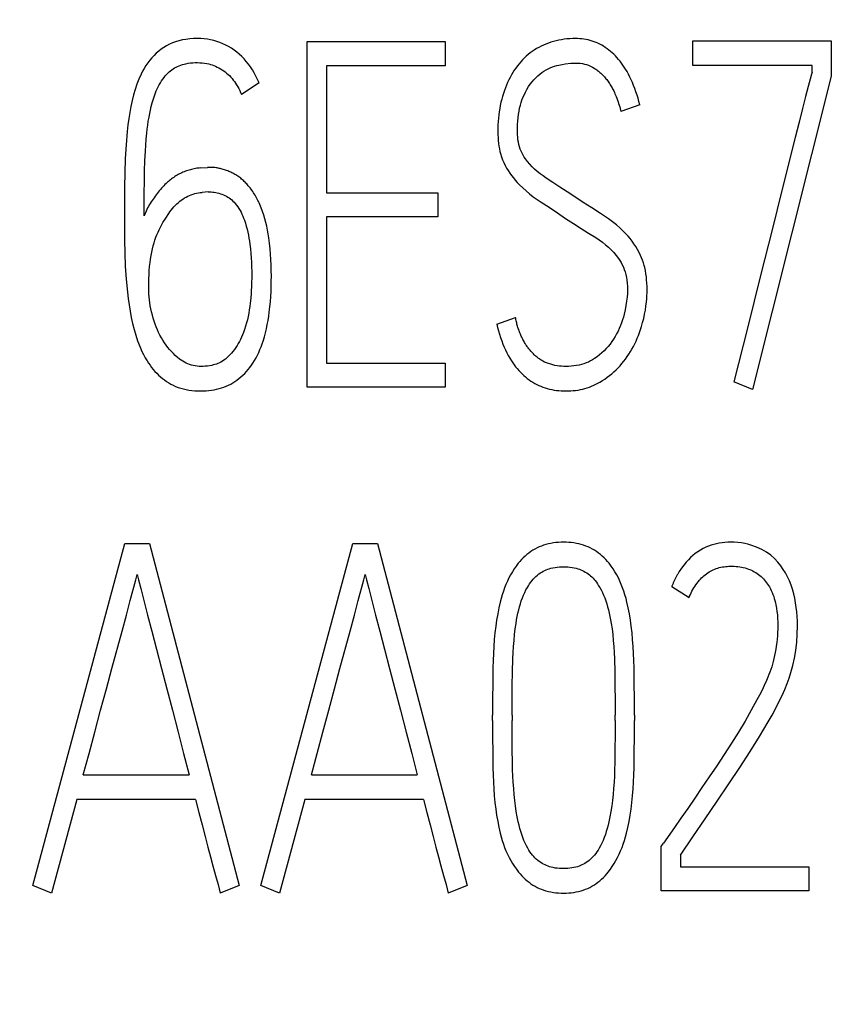
# Model space of a CAD drawing. Extents: x 0 to 594, y 0 to 420.
# Drawn here: x 242 to 247, y 227 to 232 of the extents above; entities that cross this region are included whole.
import ezdxf
from ezdxf.enums import TextEntityAlignment as Align

# ---------------------------------------------------------------- set-up
doc = ezdxf.new("R2010")
doc.units = 0
doc.header["$LTSCALE"] = 32.67
doc.header["$MEASUREMENT"] = 0
doc.layers.add('10000_FRONT', color=7, linetype='CONTINUOUS')
doc.layers.add('10100_DIM_FRONT', color=7, linetype='CONTINUOUS')
doc.dimstyles.get("Standard").update_dxf_attribs({"dimtxt": 0.18, "dimasz": 0.18, "dimexe": 0.18, "dimexo": 0.0625, "dimgap": 0.09, "dimtad": 0, "dimtih": 1, "dimtoh": 1, "dimdec": 4, "dimzin": 0, "dimdsep": 46, "dimtxsty": 'Standard', "dimcen": 0.09, "dimadec": 0, "dimazin": 0, "dimtfac": 1, "dimtdec": 4, "dimtofl": 0, "dimtmove": 0, "dimatfit": 3, "dimfxl": 1, "dimtolj": 1, "dimtzin": 0, "dimarcsym": 0})

# ---------------------------------------------------------------- blocks, each defined once
blk = doc.blocks.new('*D3')
at = {"layer": '10100_DIM_FRONT', "color": 7, "linetype": 'Continuous'}
for p, q in [((252.5659, 321.5889), (274.9781, 321.5889)), ((272.9781, 321.5889), (272.9781, 257.7889)), ((272.9781, 193.9889), (272.9781, 257.7889)), ((237.0659, 193.9889), (274.9781, 193.9889))]:
    blk.add_line(p, q, dxfattribs=at)
for points in [[(273.4781, 318.0889), (272.9781, 321.5889), (272.4781, 318.0889)], [(272.4781, 197.4889), (272.9781, 193.9889), (273.4781, 197.4889)]]:
    blk.add_solid(points, dxfattribs=at)
at = {"layer": '10100_DIM_FRONT', "color": 7, "linetype": 'Continuous', "width": 0.954545}
blk.add_text('127.6', height=3.5, rotation=90, dxfattribs=at).set_placement((272.1031, 252.2046), (272.1031, 264.4546), align=Align.FIT)

msp = doc.modelspace()

# ---------------------------------------------------------------- linework, layer by layer
at = {"layer": '10000_FRONT', "color": 7, "linetype": 'Continuous'}
for p, q in [((244.11995, 230.29449), (244.11995, 232.28895)), ((244.11995, 232.28895), (244.91662, 232.28895)), ((244.91662, 232.28895), (244.91662, 232.14748)), ((246.34574, 232.15025), (246.34574, 232.29172)), ((246.34574, 232.29172), (247.14464, 232.29172)), ((247.14464, 232.29172), (247.14464, 232.08922)), ((244.2309, 232.14748), (244.2309, 231.41516)), ((244.91662, 232.14748), (244.2309, 232.14748)), ((247.03368, 232.15025), (246.34574, 232.15025)), ((247.03368, 232.11141), (247.03368, 232.15025)), ((247.14464, 232.08922), (246.68971, 230.28062)), ((243.84255, 232.05039), (243.74047, 231.98381)), ((246.0395, 231.92279), (245.93077, 231.88395)), ((243.50525, 231.5594), (243.54519, 231.56218)), ((243.54963, 231.42071), (243.51412, 231.41793)), ((244.2309, 231.41516), (244.87445, 231.41516)), ((244.87445, 231.41516), (244.87445, 231.27646)), ((244.2309, 231.27646), (244.2309, 230.43319)), ((244.87445, 231.27646), (244.2309, 231.27646)), ((245.21398, 230.65788), (245.32272, 230.69671)), ((244.2309, 230.43319), (244.91662, 230.43319)), ((244.91662, 230.43319), (244.91662, 230.29449)), ((246.68971, 230.28062), (246.58319, 230.32501)), ((244.91662, 230.29449), (244.11995, 230.29449)), ((242.53784, 227.41946), (243.06821, 229.39172)), ((243.06821, 229.39172), (243.21024, 229.39172)), ((243.21024, 229.39172), (243.7273, 227.41946)), ((243.85379, 227.41946), (244.38416, 229.39172)), ((244.38416, 229.39172), (244.52619, 229.39172)), ((244.52619, 229.39172), (245.04325, 227.41946)), ((246.32369, 229.07827), (246.22383, 229.14207)), ((245.18971, 228.37091), (245.18971, 228.40143)), ((245.30289, 228.40143), (245.30289, 228.37091)), ((245.89762, 228.37091), (245.89762, 228.40143)), ((246.00857, 228.40143), (246.00857, 228.37091)), ((242.82855, 228.05746), (243.43881, 228.05746)), ((244.1445, 228.05746), (244.75476, 228.05746)), ((242.79082, 227.91599), (242.64436, 227.37508)), ((243.47654, 227.91599), (242.79082, 227.91599)), ((244.10677, 227.91599), (243.96031, 227.37508)), ((244.79249, 227.91599), (244.10677, 227.91599)), ((246.16391, 227.64415), (246.17723, 227.66356)), ((246.16391, 227.38895), (246.16391, 227.64415)), ((246.27487, 227.59422), (246.27487, 227.52764)), ((246.27487, 227.52764), (247.01606, 227.52764)), ((247.01606, 227.52764), (247.01606, 227.38895)), ((242.64436, 227.37508), (242.53784, 227.41946)), ((243.7273, 227.41946), (243.61856, 227.37508)), ((243.96031, 227.37508), (243.85379, 227.41946)), ((245.04325, 227.41946), (244.93451, 227.37508)), ((247.01606, 227.38895), (246.16391, 227.38895))]:
    msp.add_line(p, q, dxfattribs=at)
for points in [[(243.84255, 232.05039), (243.83407, 232.06973), (243.8248, 232.08876), (243.81472, 232.1074), (243.80384, 232.12559), (243.79292, 232.14214), (243.78127, 232.15817), (243.76889, 232.17363), (243.75576, 232.18847), (243.74237, 232.20216), (243.72831, 232.21518), (243.71361, 232.22747), (243.69831, 232.23901), (243.68283, 232.2495), (243.66684, 232.25919), (243.65038, 232.26804), (243.63346, 232.276), (243.61636, 232.28295), (243.59892, 232.28898), (243.58117, 232.29407), (243.56319, 232.29819), (243.54443, 232.30144), (243.52553, 232.30371), (243.50653, 232.30507), (243.48749, 232.30559), (243.46502, 232.30518), (243.44261, 232.30365), (243.4203, 232.30097), (243.40019, 232.29749), (243.38031, 232.29291), (243.36075, 232.2871), (243.34297, 232.28051), (243.32565, 232.27279), (243.30885, 232.26398), (243.29319, 232.25447), (243.2781, 232.24407), (243.26361, 232.23285), (243.24975, 232.22091), (243.23654, 232.20827), (243.22403, 232.19494), (243.21199, 232.18062), (243.20069, 232.1657), (243.19013, 232.15025), (243.17986, 232.13369), (243.1703, 232.11672), (243.1614, 232.09939), (243.14864, 232.07151), (243.13736, 232.04299), (243.12699, 232.01223), (243.11801, 231.98104), (243.10978, 231.94787), (243.10259, 231.91447), (243.09603, 231.87941), (243.09039, 231.84419), (243.08546, 231.80726), (243.08139, 231.77022), (243.07498, 231.69317), (243.07054, 231.61365), (243.06807, 231.53166), (243.06684, 231.44845), (243.0661, 231.36523), (243.06586, 231.28201), (243.0661, 231.2139), (243.06684, 231.1427), (243.06807, 231.06842), (243.07066, 230.99275), (243.07547, 230.91739), (243.0825, 230.84234), (243.08696, 230.80538), (243.09224, 230.76853), (243.09828, 230.73262), (243.10518, 230.69687), (243.11277, 230.662), (243.12133, 230.62736), (243.13074, 230.59424), (243.14155, 230.56156), (243.15591, 230.52492)], [(246.0395, 231.92279), (246.03465, 231.94182), (246.02942, 231.9608), (246.02378, 231.97971), (246.0177, 231.99849), (246.01115, 232.01713), (246.00412, 232.03559), (245.99742, 232.05187), (245.99029, 232.06795), (245.98272, 232.08382), (245.97469, 232.09945), (245.96617, 232.11482), (245.95715, 232.12991), (245.94976, 232.14145), (245.94206, 232.15279), (245.93403, 232.16391), (245.92567, 232.17478), (245.91698, 232.18538), (245.90795, 232.19571), (245.89859, 232.20573), (245.88967, 232.21466), (245.88047, 232.22329), (245.87098, 232.2316), (245.8612, 232.23958), (245.85113, 232.24718), (245.84079, 232.2544), (245.83016, 232.26121), (245.81984, 232.26725), (245.80928, 232.2729), (245.79851, 232.27812), (245.78754, 232.2829), (245.77638, 232.28724), (245.76507, 232.29111), (245.7536, 232.29449), (245.74174, 232.29745), (245.72977, 232.29992), (245.7177, 232.30191), (245.70556, 232.30345), (245.69336, 232.30456), (245.68114, 232.30526), (245.66891, 232.30559), (245.65236, 232.30546), (245.63584, 232.3047), (245.61937, 232.30334), (245.60295, 232.30143), (245.58736, 232.2991), (245.57185, 232.29626), (245.55645, 232.29288), (245.54118, 232.28895), (245.52651, 232.28456), (245.512, 232.27963), (245.4977, 232.27416), (245.48361, 232.26814), (245.47005, 232.26173), (245.45674, 232.25482), (245.4437, 232.2474), (245.43097, 232.23948), (245.4187, 232.23116), (245.40677, 232.22237), (245.39519, 232.21312), (245.38399, 232.20342), (245.37305, 232.19315), (245.36252, 232.18247), (245.3524, 232.1714), (245.34269, 232.15996), (245.33313, 232.14783), (245.32401, 232.13537), (245.31532, 232.12261), (245.30706, 232.10956), (245.29891, 232.09571), (245.2912, 232.0816), (245.28394, 232.06725), (245.27711, 232.0527), (245.27035, 232.03714), (245.26405, 232.02138), (245.25821, 232.00545), (245.25282, 231.98936), (245.24762, 231.9723), (245.24291, 231.95509), (245.23869, 231.93776), (245.23494, 231.92032), (245.23153, 231.90194), (245.22863, 231.88348), (245.2262, 231.86494), (245.22422, 231.84635), (245.22259, 231.82666), (245.22145, 231.80694), (245.2208, 231.7872), (245.22064, 231.76745), (245.22091, 231.75077), (245.2216, 231.7341), (245.22277, 231.71747), (245.22446, 231.70087), (245.22665, 231.68493), (245.22944, 231.66909), (245.23289, 231.65337)], [(243.17903, 231.28201), (243.17921, 231.34967), (243.17989, 231.41732), (243.18098, 231.47973), (243.18248, 231.54214), (243.18429, 231.59933), (243.1868, 231.65649), (243.18881, 231.69105), (243.19135, 231.72558), (243.19457, 231.76005), (243.19719, 231.78325), (243.20021, 231.8064), (243.20364, 231.82949), (243.20751, 231.85251), (243.21136, 231.873), (243.21563, 231.89341), (243.22037, 231.91371), (243.22563, 231.93388), (243.23079, 231.95162), (243.23647, 231.9692), (243.24274, 231.98658), (243.24967, 232.00369), (243.25502, 232.01565), (243.26075, 232.02743), (243.26688, 232.03901), (243.27341, 232.05037), (243.28037, 232.06148), (243.28703, 232.07128), (243.29408, 232.0808), (243.30153, 232.09), (243.3094, 232.09884), (243.31773, 232.10725), (243.32472, 232.11365), (243.332, 232.11972), (243.33956, 232.12545), (243.34737, 232.13082), (243.35543, 232.13581), (243.36371, 232.14039), (243.37271, 232.14478), (243.38193, 232.14871), (243.39132, 232.15221), (243.40087, 232.15529), (243.41054, 232.15797), (243.4203, 232.16027), (243.4336, 232.1628), (243.44699, 232.1647), (243.46045, 232.166), (243.47396, 232.16672), (243.48749, 232.16689), (243.50114, 232.16652), (243.51475, 232.16555), (243.5283, 232.16395), (243.54174, 232.16165), (243.55204, 232.15937), (243.56224, 232.15665), (243.57232, 232.1535), (243.58226, 232.14993), (243.59204, 232.14593), (243.60173, 232.14148), (243.61123, 232.13663), (243.62052, 232.13137), (243.62957, 232.12574), (243.63839, 232.11974), (243.64717, 232.11322), (243.65566, 232.10634), (243.66386, 232.09911), (243.67175, 232.09155), (243.67932, 232.08367), (243.68684, 232.07518), (243.69399, 232.06637), (243.70079, 232.05729), (243.70724, 232.04795), (243.71335, 232.03837), (243.71954, 232.02783), (243.72534, 232.01708), (243.73076, 232.00614), (243.7358, 231.99504), (243.74047, 231.98381)], [(246.06823, 230.98396), (246.0649, 230.99691), (246.06053, 231.01162), (246.05557, 231.02615), (246.05003, 231.04046), (246.04394, 231.05455), (246.03548, 231.07199), (246.02625, 231.08905), (246.01633, 231.10571), (246.00608, 231.12155), (245.99525, 231.13698), (245.98378, 231.15194), (245.97183, 231.1662), (245.95932, 231.17996), (245.9463, 231.19324), (245.92592, 231.2124), (245.90475, 231.23069), (245.8827, 231.24845), (245.86, 231.26537), (245.83625, 231.28165), (245.81204, 231.29727), (245.7626, 231.32824), (245.71341, 231.36014), (245.66447, 231.39297), (245.62083, 231.42179), (245.57866, 231.44906), (245.53798, 231.4748), (245.49964, 231.50007), (245.48189, 231.51277), (245.4645, 231.52596), (245.4483, 231.53894), (245.43257, 231.55247), (245.41806, 231.56611), (245.40434, 231.58052), (245.39185, 231.5954), (245.3803, 231.61103), (245.37318, 231.62172), (245.36654, 231.63271), (245.36045, 231.64401), (245.35483, 231.6559), (245.34989, 231.66808), (245.34565, 231.68053), (245.34192, 231.69407), (245.33897, 231.70781), (245.33678, 231.72168), (245.33516, 231.73688), (245.33422, 231.75215), (245.33382, 231.76745), (245.33389, 231.78817), (245.33463, 231.80888), (245.33601, 231.82956), (245.33801, 231.8502), (245.34023, 231.86805), (245.34301, 231.88582), (245.34642, 231.90346), (245.35058, 231.92094), (245.35487, 231.93594), (245.35979, 231.95075), (245.36535, 231.96533), (245.37154, 231.97965), (245.3797, 231.99626), (245.38869, 232.01244), (245.39842, 232.0282), (245.40786, 232.04211), (245.41795, 232.05555), (245.42875, 232.06842), (245.43939, 232.07969), (245.45067, 232.09033), (245.46253, 232.10032), (245.47411, 232.10904), (245.48612, 232.11715), (245.49853, 232.12467), (245.51054, 232.13118), (245.52287, 232.13707), (245.53551, 232.14224), (245.54797, 232.14647), (245.56065, 232.15003), (245.57348, 232.15302), (245.59155, 232.15642), (245.60973, 232.15919), (245.64154, 232.16289), (245.65521, 232.16379), (245.66891, 232.16412), (245.68215, 232.16377), (245.69536, 232.16271), (245.70848, 232.16088), (245.72065, 232.15843), (245.73263, 232.1552), (245.74436, 232.15117), (245.75542, 232.14647), (245.76615, 232.14105), (245.77654, 232.13499)], [(245.77654, 232.13499), (245.78153, 232.13179), (245.78644, 232.12846), (245.79126, 232.12501), (245.796, 232.12145), (245.80067, 232.11779), (245.80526, 232.11403), (245.80972, 232.11024), (245.8141, 232.10637), (245.8184, 232.10241), (245.82261, 232.09836), (245.82674, 232.09422), (245.83078, 232.08999), (245.83551, 232.08479), (245.8401, 232.07947), (245.84456, 232.07404), (245.84889, 232.0685), (245.8531, 232.06287), (245.85718, 232.05716), (245.86116, 232.05137), (245.86502, 232.04551), (245.86879, 232.03958), (245.87245, 232.03359), (245.87599, 232.0276), (245.87942, 232.02155), (245.88276, 232.01545), (245.88598, 232.00929), (245.88909, 232.00308), (245.89282, 231.99525), (245.89637, 231.98734), (245.89977, 231.97936), (245.90303, 231.97133), (245.90702, 231.96097), (245.91084, 231.95054), (245.91449, 231.94005), (245.91772, 231.93038), (245.92081, 231.92068), (245.92374, 231.91092), (245.92625, 231.90198), (245.9286, 231.89299), (245.93077, 231.88395)], [(247.03368, 232.11141), (247.03023, 232.0997), (247.02283, 232.07196), (247.01149, 232.0282), (246.99682, 231.97087), (246.97943, 231.90245), (246.95934, 231.82293), (246.93702, 231.73431), (246.86034, 231.42872)], [(245.23289, 231.65337), (245.23593, 231.6417), (245.24137, 231.6241), (245.24775, 231.60683), (245.25504, 231.58992), (245.2628, 231.57415), (245.27125, 231.55875), (245.28031, 231.54368), (245.28977, 231.52914), (245.29975, 231.51494), (245.31027, 231.50115), (245.32134, 231.48779), (245.3329, 231.47485), (245.34491, 231.46232), (245.36384, 231.44405), (245.3835, 231.42656), (245.40408, 231.40952), (245.42529, 231.39328), (245.44758, 231.37756), (245.47029, 231.36245), (245.51702, 231.33225), (245.56399, 231.30081), (245.61121, 231.26814), (245.65658, 231.23778), (245.70096, 231.20958), (245.74436, 231.18354), (245.78566, 231.1578), (245.80494, 231.14449), (245.82375, 231.13052), (245.84148, 231.11645), (245.85864, 231.10171), (245.87461, 231.08664), (245.88971, 231.07073), (245.90352, 231.05425), (245.91634, 231.03698), (245.92429, 231.02514), (245.93171, 231.01297), (245.93853, 231.00046), (245.94488, 230.98708), (245.95044, 230.97334), (245.95518, 230.95931), (245.9594, 230.94364), (245.96269, 230.92774), (245.96516, 230.91169), (245.96707, 230.89371), (245.96816, 230.87567), (245.96849, 230.8576), (245.96794, 230.83554), (245.96639, 230.81353), (245.96371, 230.78989), (245.96011, 230.76637), (245.95534, 230.74115), (245.94963, 230.71613), (245.94513, 230.69912), (245.94009, 230.68225), (245.93446, 230.66558), (245.92828, 230.64931), (245.92149, 230.63328), (245.91412, 230.6175), (245.90619, 230.60198), (245.89769, 230.58676), (245.8886, 230.57189), (245.87892, 230.5574), (245.86861, 230.54336), (245.85766, 230.52981), (245.84603, 230.51678), (245.83381, 230.5043), (245.82104, 230.49237), (245.80749, 230.48073), (245.7934, 230.46976), (245.77875, 230.45954), (245.76713, 230.45229), (245.75517, 230.4456), (245.74289, 230.43952), (245.7303, 230.43411), (245.71685, 230.42922), (245.70314, 230.42508), (245.68923, 230.42164), (245.67519, 230.41886), (245.65989, 230.41654), (245.64449, 230.41492), (245.62901, 230.414), (245.61343, 230.41377), (245.60079, 230.41408), (245.58813, 230.41486), (245.57549, 230.4161), (245.5629, 230.41784), (245.5504, 230.42009), (245.53803, 230.42286), (245.52584, 230.42618), (245.51385, 230.43005), (245.50211, 230.43451), (245.49066, 230.43955), (245.47954, 230.44521)], [(243.50525, 231.5594), (243.49777, 231.55879), (243.49031, 231.55798), (243.48287, 231.55698), (243.47545, 231.55579), (243.46805, 231.55441), (243.46069, 231.55285), (243.45336, 231.55112), (243.44607, 231.5492), (243.43882, 231.54711), (243.43162, 231.54485), (243.42448, 231.54242), (243.41739, 231.53982), (243.41037, 231.53705), (243.40341, 231.53413), (243.39644, 231.531), (243.38954, 231.52772), (243.38272, 231.52428), (243.37599, 231.52068), (243.36934, 231.51693), (243.36278, 231.51303), (243.35632, 231.50898), (243.34995, 231.50479), (243.34367, 231.50046), (243.3375, 231.496), (243.33144, 231.49139), (243.32548, 231.48666), (243.31964, 231.48179), (243.31391, 231.4768), (243.30665, 231.47015), (243.29958, 231.4633), (243.29269, 231.45628), (243.28596, 231.44909), (243.27938, 231.44175), (243.27295, 231.43428), (243.26665, 231.42669), (243.26047, 231.41899), (243.2544, 231.41119), (243.24842, 231.40333), (243.24254, 231.3954), (243.23673, 231.38742), (243.23098, 231.37938), (243.22533, 231.37127), (243.21984, 231.36307), (243.21454, 231.35475), (243.2094, 231.34616), (243.20449, 231.33744), (243.19979, 231.32858), (243.19531, 231.31961), (243.19092, 231.31033), (243.18674, 231.30096), (243.18277, 231.29152), (243.17903, 231.28201)], [(243.8428, 231.35695), (243.83921, 231.36459), (243.8355, 231.37217), (243.83167, 231.37969), (243.8277, 231.38714), (243.82361, 231.39452), (243.81937, 231.40182), (243.81501, 231.40903), (243.8105, 231.41615), (243.80585, 231.42318), (243.80106, 231.43012), (243.79613, 231.43695), (243.79104, 231.44367), (243.78581, 231.45028), (243.78042, 231.45677), (243.77597, 231.46191), (243.77142, 231.46696), (243.76676, 231.47193), (243.76201, 231.47679), (243.75716, 231.48156), (243.75221, 231.48622), (243.74716, 231.49076), (243.74202, 231.49519), (243.73678, 231.49949), (243.73143, 231.50366), (243.726, 231.50769), (243.72046, 231.51158), (243.71483, 231.51533), (243.70924, 231.51884), (243.70355, 231.52221), (243.69779, 231.52544), (243.69194, 231.52852), (243.68602, 231.53148), (243.68003, 231.53429), (243.67397, 231.53698), (243.66785, 231.53953), (243.66166, 231.54196), (243.65543, 231.54427), (243.64914, 231.54645), (243.6428, 231.54852), (243.63642, 231.55046), (243.63047, 231.55217), (243.62448, 231.55377), (243.61847, 231.55525), (243.61243, 231.55662), (243.60637, 231.55787), (243.60029, 231.55899), (243.5942, 231.55997), (243.58809, 231.56081), (243.58197, 231.5615), (243.57584, 231.56203), (243.56971, 231.56241), (243.56357, 231.56262), (243.55744, 231.56265), (243.55131, 231.56251), (243.54519, 231.56218)], [(243.51993, 230.41389), (243.50746, 230.41377), (243.49628, 230.41415), (243.48514, 230.41504), (243.47406, 230.41649), (243.46308, 230.41855), (243.45243, 230.42121), (243.44195, 230.4245), (243.43168, 230.4284), (243.42166, 230.43288), (243.4116, 230.4381), (243.40184, 230.44386), (243.39237, 230.45011), (243.38319, 230.45677), (243.37095, 230.46658), (243.35921, 230.47699), (243.34793, 230.4879), (243.33686, 230.4995), (243.32625, 230.51153), (243.31613, 230.52396), (243.30615, 230.53726), (243.29671, 230.55093), (243.28777, 230.56495), (243.27907, 230.57972), (243.2709, 230.59478), (243.26324, 230.6101), (243.25592, 230.62606), (243.24914, 230.64225), (243.24289, 230.65865), (243.23699, 230.67579), (243.23161, 230.69311), (243.22674, 230.71058), (243.22236, 230.72815), (243.21846, 230.74582), (243.21503, 230.76359), (243.21219, 230.78079), (243.20983, 230.79805), (243.208, 230.81537), (243.20677, 230.8322), (243.20601, 230.84905), (243.20566, 230.86592), (243.20579, 230.89259), (243.20652, 230.91924), (243.20759, 230.94376), (243.20911, 230.96825), (243.211, 230.99062), (243.21343, 231.01294), (243.21618, 231.03348), (243.21947, 231.05393), (243.22307, 231.07295), (243.22724, 231.09184), (243.2317, 231.10933), (243.23673, 231.12667), (243.24198, 231.14285), (243.2477, 231.15888), (243.25358, 231.174), (243.25991, 231.18893), (243.26641, 231.20298), (243.27335, 231.21682), (243.28802, 231.24348), (243.30392, 231.26984), (243.32106, 231.29588), (243.32814, 231.30579), (243.3355, 231.31551), (243.34315, 231.325), (243.35111, 231.33424), (243.3594, 231.34317), (243.36803, 231.35177), (243.37703, 231.35999), (243.3854, 231.367), (243.39406, 231.37365), (243.40301, 231.37993), (243.41223, 231.38579), (243.4217, 231.39122), (243.43143, 231.39619), (243.44138, 231.40067), (243.45137, 231.40458), (243.46155, 231.40799), (243.47188, 231.41092), (243.48233, 231.41337), (243.49287, 231.41536), (243.50348, 231.41687), (243.51412, 231.41793)], [(243.54963, 231.42071), (243.55834, 231.42109), (243.56707, 231.42092), (243.5758, 231.42023), (243.5845, 231.41908), (243.59316, 231.41751), (243.60176, 231.41557), (243.61028, 231.41331), (243.61934, 231.41055), (243.62827, 231.40745), (243.63703, 231.40398), (243.6456, 231.40011), (243.65395, 231.39583), (243.66206, 231.39112), (243.66995, 231.38592), (243.67756, 231.38029), (243.68488, 231.37427), (243.69189, 231.36787), (243.69859, 231.36115), (243.70497, 231.35413), (243.7127, 231.3447), (243.71991, 231.33486), (243.72662, 231.32467), (243.73286, 231.31416), (243.73866, 231.30338), (243.74404, 231.29236), (243.74904, 231.28114), (243.75367, 231.26977), (243.75798, 231.25828), (243.76377, 231.24123), (243.76894, 231.22404), (243.77356, 231.20671), (243.77765, 231.18927), (243.78128, 231.17172), (243.78448, 231.1541), (243.7873, 231.1364), (243.78979, 231.11866), (243.79291, 231.09258), (243.79544, 231.06644), (243.79742, 231.04025), (243.79887, 231.01403), (243.79983, 230.98778), (243.80033, 230.96153), (243.80039, 230.93527), (243.7994, 230.88842), (243.79645, 230.83664), (243.79424, 230.80826), (243.79151, 230.77993), (243.78922, 230.7604), (243.78649, 230.74092), (243.78325, 230.72152), (243.77948, 230.70245), (243.77515, 230.68349), (243.77031, 230.66466), (243.76499, 230.64604), (243.75913, 230.62759), (243.75268, 230.60933), (243.74754, 230.59612), (243.74201, 230.58306), (243.73605, 230.57019), (243.72963, 230.55755), (243.72296, 230.54561), (243.71585, 230.53392), (243.70833, 230.52249), (243.70041, 230.51132), (243.69222, 230.50059), (243.68363, 230.49019), (243.67458, 230.48018), (243.66502, 230.47064), (243.65706, 230.46344), (243.64876, 230.45663), (243.64012, 230.45026), (243.63116, 230.44438), (243.62187, 230.43905), (243.61354, 230.43487), (243.60501, 230.43113), (243.59629, 230.4278), (243.58742, 230.42486), (243.57843, 230.4223), (243.56935, 230.42009), (243.55711, 230.41766), (243.54478, 230.41582), (243.53238, 230.41457), (243.51993, 230.41389)], [(246.86034, 231.42872), (246.83297, 231.32007), (246.80511, 231.20989), (246.73705, 230.93774), (246.66308, 230.64277), (246.58319, 230.32501)], [(243.15591, 230.52492), (243.1667, 230.501), (243.17604, 230.48219), (243.18605, 230.46373), (243.19678, 230.44567), (243.20501, 230.43292), (243.21366, 230.42045), (243.22275, 230.4083), (243.23229, 230.39651), (243.24203, 230.38541), (243.25219, 230.37469), (243.26276, 230.36436), (243.27372, 230.35444), (243.285, 230.34497), (243.29665, 230.33595), (243.30867, 230.32743), (243.32106, 230.31946), (243.33411, 230.31191), (243.34753, 230.305), (243.36127, 230.29877), (243.3753, 230.29326), (243.39052, 230.2882), (243.40599, 230.28392), (243.42165, 230.28039), (243.43744, 230.27754), (243.45484, 230.27516), (243.47232, 230.27351), (243.48987, 230.27257), (243.50746, 230.2723), (243.52258, 230.27259), (243.53768, 230.27339), (243.55276, 230.27471), (243.56776, 230.27658), (243.58268, 230.27904), (243.59747, 230.28211), (243.6121, 230.28581), (243.62656, 230.29018), (243.63997, 230.29491), (243.65317, 230.30024), (243.66612, 230.30615), (243.67882, 230.31262), (243.69122, 230.31964), (243.7033, 230.32718), (243.71505, 230.33525), (243.72642, 230.34381), (243.73807, 230.35342), (243.74928, 230.36355), (243.76004, 230.37416), (243.77035, 230.38521), (243.7802, 230.39667), (243.78961, 230.40851), (243.79856, 230.42069), (243.80705, 230.43319), (243.81638, 230.44811), (243.8251, 230.46339), (243.83326, 230.47897), (243.84086, 230.49484), (243.84793, 230.51096), (243.8545, 230.52729), (243.86059, 230.54381), (243.86623, 230.56048), (243.87336, 230.58391), (243.87972, 230.60754), (243.88535, 230.63135), (243.89031, 230.65532), (243.89466, 230.6794), (243.89845, 230.70359), (243.90173, 230.72784), (243.90511, 230.75736), (243.90787, 230.78692), (243.91004, 230.81654), (243.91166, 230.84619), (243.91277, 230.87586), (243.91339, 230.90556), (243.91357, 230.93527), (243.91329, 230.9669), (243.9125, 230.99851), (243.91113, 231.03011), (243.90913, 231.06166), (243.90645, 231.09316), (243.90301, 231.1246), (243.89877, 231.15595), (243.89524, 231.17815), (243.89123, 231.20026), (243.88669, 231.22228), (243.88157, 231.24416), (243.87583, 231.26588), (243.86942, 231.28741), (243.86229, 231.30872), (243.85439, 231.32978), (243.8428, 231.35695)], [(245.21398, 230.65788), (245.21883, 230.63835), (245.2241, 230.61887), (245.22982, 230.59946), (245.23602, 230.58018), (245.24273, 230.56106), (245.24998, 230.54214), (245.25688, 230.52557), (245.26425, 230.50921), (245.2721, 230.49309), (245.28047, 230.47724), (245.28936, 230.46168), (245.2988, 230.44644), (245.30655, 230.43482), (245.31464, 230.42343), (245.32309, 230.4123), (245.33189, 230.40145), (245.34105, 230.39089), (245.35057, 230.38066), (245.36045, 230.37078), (245.37005, 230.36183), (245.37997, 230.35323), (245.39019, 230.34499), (245.4007, 230.33714), (245.4115, 230.32969), (245.42258, 230.32266), (245.43392, 230.31607), (245.44538, 230.31001), (245.45707, 230.30441), (245.46897, 230.29926), (245.48106, 230.29456), (245.49331, 230.29033), (245.50572, 230.28655), (245.51825, 230.28324), (245.53164, 230.28024), (245.54512, 230.27775), (245.55869, 230.27574), (245.57232, 230.27421), (245.586, 230.27314), (245.59971, 230.27251), (245.61343, 230.2723), (245.62753, 230.27252), (245.64161, 230.27319), (245.65565, 230.27432), (245.66965, 230.27592), (245.68358, 230.278), (245.6969, 230.28048), (245.71013, 230.28342), (245.72324, 230.28683), (245.73622, 230.29073), (245.74904, 230.29511), (245.76159, 230.29994), (245.77394, 230.30523), (245.78611, 230.31096), (245.79807, 230.31709), (245.80982, 230.32362), (245.82417, 230.33226), (245.83818, 230.34142), (245.85185, 230.35109), (245.86518, 230.36122), (245.87803, 230.37169), (245.89053, 230.38258), (245.90265, 230.39388), (245.91437, 230.4056), (245.92577, 230.41784), (245.93674, 230.43046), (245.94728, 230.44345), (245.9574, 230.45677), (245.96726, 230.47064), (245.97668, 230.4848), (245.98568, 230.49924), (245.99426, 230.51394), (246.00259, 230.52921), (246.01048, 230.54472), (246.01794, 230.56044), (246.02496, 230.57635), (246.03176, 230.59302), (246.03811, 230.60986), (246.04401, 230.62686), (246.04949, 230.64401), (246.05622, 230.66734), (246.06218, 230.69087), (246.06737, 230.71459), (246.07172, 230.7382), (246.0753, 230.76194), (246.07809, 230.78579), (246.07966, 230.8037), (246.08078, 230.82165), (246.08145, 230.83962), (246.08167, 230.8576), (246.08142, 230.87605), (246.08067, 230.89449), (246.07936, 230.9129), (246.07748, 230.93126), (246.07506, 230.94894), (246.072, 230.96652), (246.06823, 230.98396)], [(245.47954, 230.44521), (245.47464, 230.44796), (245.46982, 230.45084), (245.46508, 230.45384), (245.4604, 230.45695), (245.4558, 230.46018), (245.45128, 230.46353), (245.44683, 230.46698), (245.44246, 230.47054), (245.43816, 230.47421), (245.43393, 230.47797), (245.42978, 230.48183), (245.4257, 230.48579), (245.4217, 230.48983), (245.41778, 230.49397), (245.41392, 230.49819), (245.41015, 230.50249), (245.40645, 230.50687), (245.40282, 230.51133), (245.39927, 230.51587), (245.39579, 230.52047), (245.39239, 230.52514), (245.38906, 230.52987), (245.38581, 230.53467), (245.38264, 230.53952), (245.37894, 230.54539), (245.37536, 230.55134), (245.37188, 230.55735), (245.36851, 230.56343), (245.36524, 230.56956), (245.36209, 230.57575), (245.35904, 230.58199), (245.3561, 230.58827), (245.35327, 230.59459), (245.35055, 230.60094), (245.34793, 230.60732), (245.34543, 230.61372), (245.34303, 230.62014), (245.34074, 230.62657), (245.33855, 230.63301), (245.33648, 230.63946), (245.33452, 230.6459), (245.33266, 230.65233), (245.33091, 230.65875), (245.32928, 230.66515), (245.32775, 230.67153), (245.32633, 230.67788), (245.32502, 230.6842), (245.32381, 230.69048), (245.32272, 230.69671)], [(246.00857, 228.40143), (246.00833, 228.4959), (246.00759, 228.58697), (246.00635, 228.67466), (246.00528, 228.71666), (246.00364, 228.75865), (246.0014, 228.79866), (245.99846, 228.83863), (245.99502, 228.87666), (245.99082, 228.9146), (245.98597, 228.95059), (245.9801, 228.98642), (245.97343, 229.02028), (245.96567, 229.05392), (245.96016, 229.07513), (245.95415, 229.0962), (245.94755, 229.1171), (245.94063, 229.13688), (245.93305, 229.15642), (245.92474, 229.17566), (245.91596, 229.19391), (245.90646, 229.2118), (245.89626, 229.22929), (245.88559, 229.24601), (245.87423, 229.26226), (245.86211, 229.27799), (245.85297, 229.28888), (245.84342, 229.29944), (245.83346, 229.30962), (245.8231, 229.31939), (245.81234, 229.3287), (245.80118, 229.33752), (245.78962, 229.3458), (245.77802, 229.35328), (245.76608, 229.36022), (245.75383, 229.36661), (245.74129, 229.37243), (245.72851, 229.37769), (245.71551, 229.38237), (245.70233, 229.38648), (245.68807, 229.39023), (245.67366, 229.39333), (245.65913, 229.39581), (245.64449, 229.3977), (245.62979, 229.39902), (245.61503, 229.39979), (245.60025, 229.40004), (245.58547, 229.39979), (245.57072, 229.39902), (245.55601, 229.3977), (245.54138, 229.39581), (245.52685, 229.39333), (245.51243, 229.39023), (245.49817, 229.38648), (245.48499, 229.38237), (245.47199, 229.37769), (245.45921, 229.37243), (245.44668, 229.36661), (245.43442, 229.36022), (245.42248, 229.35328), (245.41089, 229.3458), (245.39932, 229.33752), (245.38816, 229.3287), (245.3774, 229.31939), (245.36704, 229.30962), (245.35709, 229.29944), (245.34754, 229.28888), (245.33839, 229.27799), (245.32628, 229.26226), (245.31491, 229.24601), (245.30424, 229.22929), (245.29404, 229.2118), (245.28454, 229.19391), (245.27576, 229.17566), (245.26746, 229.15642), (245.25988, 229.13688), (245.25296, 229.1171), (245.24634, 229.0962), (245.24028, 229.07513), (245.23471, 229.05392), (245.2268, 229.02028), (245.21992, 228.98642), (245.21375, 228.95059), (245.20857, 228.9146), (245.20404, 228.87666), (245.20031, 228.83863), (245.19716, 228.79866), (245.19477, 228.75865), (245.19304, 228.71666), (245.19193, 228.67466), (245.1907, 228.58697), (245.18996, 228.4959), (245.18971, 228.40143)], [(246.27487, 227.59422), (246.34675, 227.7004), (246.41739, 227.80442), (246.4868, 227.90628), (246.55374, 228.00522), (246.61699, 228.10046), (246.67654, 228.192), (246.7314, 228.27953), (246.78059, 228.36275), (246.80269, 228.40201), (246.82411, 228.44165), (246.84301, 228.47848), (246.86097, 228.51578), (246.87619, 228.54996), (246.89019, 228.58466), (246.90155, 228.61629), (246.91176, 228.64831), (246.92274, 228.68838), (246.93198, 228.73091), (246.9395, 228.77591), (246.94505, 228.82245), (246.94838, 228.8696), (246.94949, 228.91738), (246.94905, 228.94413), (246.94776, 228.97085), (246.9456, 228.99748), (246.94259, 229.02402), (246.93874, 229.05053), (246.93396, 229.07688), (246.92817, 229.1027), (246.92113, 229.1282), (246.9129, 229.1527), (246.90338, 229.17674), (246.89274, 229.19998), (246.8807, 229.22251), (246.86787, 229.24301), (246.85308, 229.26381), (246.83631, 229.28492), (246.8172, 229.30542), (246.79538, 229.32437), (246.77085, 229.34179), (246.7436, 229.35751), (246.71364, 229.37138), (246.68097, 229.3834), (246.66323, 229.38851), (246.64522, 229.39264), (246.62569, 229.39594), (246.60602, 229.39819), (246.58473, 229.39963), (246.56336, 229.40004), (246.54714, 229.39964), (246.53091, 229.3986), (246.51471, 229.3969), (246.49859, 229.39451), (246.48261, 229.39141), (246.46681, 229.38758), (246.45126, 229.38297), (246.436, 229.37758), (246.42109, 229.37138), (246.40511, 229.36358), (246.38963, 229.35483), (246.37466, 229.34517), (246.36021, 229.33467), (246.3463, 229.32338), (246.33294, 229.31137), (246.32014, 229.29868), (246.30791, 229.28539), (246.29349, 229.26804), (246.28002, 229.24994), (246.2675, 229.2312)], [(245.30289, 228.40143), (245.30313, 228.48834), (245.30387, 228.57156), (245.30511, 228.65108), (245.30745, 228.7269), (245.30924, 228.76298), (245.31152, 228.79902), (245.31413, 228.83326), (245.31731, 228.86745), (245.32096, 228.89956), (245.32545, 228.93156), (245.32874, 228.95136), (245.33243, 228.97109), (245.33654, 228.99073), (245.34077, 229.00893), (245.34543, 229.02702), (245.3506, 229.04498), (245.35596, 229.06163), (245.3619, 229.07809), (245.36848, 229.09429), (245.37537, 229.1094), (245.38289, 229.12421), (245.39104, 229.13868), (245.39731, 229.14889), (245.40392, 229.15889), (245.41091, 229.16864), (245.41828, 229.17813), (245.42535, 229.1865), (245.43278, 229.19458), (245.44056, 229.2023), (245.4487, 229.20962), (245.45722, 229.21647), (245.46612, 229.22282), (245.47415, 229.22787), (245.48244, 229.23251), (245.49097, 229.23673), (245.49969, 229.24055), (245.50859, 229.24396), (245.51763, 229.24699), (245.52677, 229.24963), (245.53881, 229.25252), (245.55096, 229.2548), (245.5632, 229.25651), (245.57551, 229.25769), (245.58787, 229.25836), (245.60025, 229.25857), (245.61247, 229.25834), (245.62467, 229.25766), (245.63683, 229.25648), (245.64891, 229.25477), (245.66089, 229.2525), (245.67274, 229.24963), (245.68187, 229.24697), (245.69088, 229.24391), (245.69975, 229.24047), (245.70846, 229.23665), (245.71699, 229.23243), (245.72531, 229.22782), (245.7334, 229.22282), (245.74122, 229.21744), (245.74878, 229.21169), (245.75606, 229.20559), (245.76306, 229.19916), (245.76976, 229.19243), (245.77615, 229.18541), (245.78222, 229.17813), (245.78937, 229.16868), (245.79606, 229.15892), (245.80237, 229.1489), (245.80836, 229.13868), (245.81629, 229.12414), (245.82369, 229.10935), (245.83055, 229.09429), (245.8372, 229.07807), (245.84327, 229.06162), (245.8488, 229.04498), (245.85417, 229.02703), (245.85905, 229.00894), (245.86347, 228.99073), (245.86774, 228.9711), (245.87156, 228.95137), (245.87493, 228.93156), (245.8795, 228.89956), (245.88319, 228.86745), (245.88638, 228.83326), (245.88899, 228.79902), (245.89126, 228.76298), (245.89306, 228.7269), (245.8954, 228.65108), (245.89663, 228.57156), (245.89737, 228.48834), (245.89762, 228.40143)], [(246.2675, 229.2312), (246.26517, 229.22748), (246.26288, 229.22373), (246.26062, 229.21996), (246.2584, 229.21617), (246.25622, 229.21237), (246.25408, 229.20856), (246.25198, 229.20472), (246.24992, 229.20088), (246.2479, 229.19702), (246.24591, 229.19315), (246.24397, 229.18926), (246.24207, 229.18537), (246.2402, 229.18146), (246.23838, 229.17755), (246.2366, 229.17363), (246.23486, 229.1697), (246.23316, 229.16577), (246.2315, 229.16183), (246.22988, 229.15788), (246.22831, 229.15393), (246.22677, 229.14998), (246.22528, 229.14602), (246.22383, 229.14207)], [(246.32369, 229.07827), (246.32748, 229.08797), (246.33162, 229.09767), (246.3361, 229.10733), (246.34093, 229.11692), (246.3461, 229.12642), (246.35159, 229.1358), (246.35742, 229.14504), (246.36356, 229.1541), (246.37002, 229.16296), (246.37678, 229.1716), (246.38386, 229.17998), (246.39011, 229.18688), (246.39657, 229.19357), (246.40324, 229.20001), (246.41012, 229.20621), (246.4172, 229.21213), (246.42448, 229.21776), (246.43195, 229.22308), (246.43962, 229.22809), (246.44748, 229.23275), (246.45552, 229.23706), (246.46374, 229.241), (246.47224, 229.24459), (246.4809, 229.2478), (246.48971, 229.25063), (246.49865, 229.2531), (246.5077, 229.25523), (246.51685, 229.25702), (246.52607, 229.25848), (246.53535, 229.25963), (246.54467, 229.26049), (246.55401, 229.26105), (246.56336, 229.26134), (246.57401, 229.26136), (246.58463, 229.26102), (246.59521, 229.26032), (246.60574, 229.25925), (246.61622, 229.25781), (246.62662, 229.25598), (246.63694, 229.25376), (246.64718, 229.25113), (246.6573, 229.24809), (246.66624, 229.24502), (246.67506, 229.24162), (246.68376, 229.23788), (246.6923, 229.2338), (246.70067, 229.22939), (246.70885, 229.22463), (246.71681, 229.21954), (246.72454, 229.2141), (246.73201, 229.20833), (246.73937, 229.20209), (246.74643, 229.19551), (246.7532, 229.18863), (246.75967, 229.18146), (246.76585, 229.17402), (246.77172, 229.16634), (246.77729, 229.15844), (246.78254, 229.15034), (246.78749, 229.14207), (246.79328, 229.13144), (246.79861, 229.12059), (246.80352, 229.10955), (246.80812, 229.09814), (246.81232, 229.08658), (246.81609, 229.07488), (246.81954, 229.0627), (246.82257, 229.05042), (246.82522, 229.03804), (246.82864, 229.01891), (246.83138, 228.99967), (246.83354, 228.98005), (246.83508, 228.96037), (246.836, 228.94027), (246.83631, 228.92015), (246.83608, 228.89996), (246.83533, 228.87978), (246.8341, 228.85988), (246.83237, 228.84002), (246.83014, 228.82042), (246.82744, 228.80087), (246.82442, 228.78204), (246.82103, 228.76327), (246.8175, 228.74567), (246.81363, 228.72813), (246.80963, 228.71175), (246.80525, 228.69546), (246.80076, 228.6804), (246.79591, 228.66545), (246.7907, 228.65062), (246.78505, 228.63564), (246.77909, 228.62078)], [(243.09928, 229.06301), (243.13084, 229.1826), (243.13923, 229.21419)], [(243.13923, 229.21419), (243.14749, 229.1826), (243.16043, 229.1322), (243.19939, 228.97948)], [(244.41523, 229.06301), (244.44679, 229.1826), (244.45518, 229.21419)], [(244.45518, 229.21419), (244.46344, 229.1826), (244.47638, 229.1322), (244.51534, 228.97948)], [(243.05194, 228.88609), (243.07709, 228.97948), (243.09928, 229.06301)], [(244.36789, 228.88609), (244.39304, 228.97948), (244.41523, 229.06301)], [(243.19939, 228.97948), (243.22343, 228.88609), (243.25018, 228.78284), (243.27916, 228.67158), (243.30985, 228.55415), (243.34228, 228.43055), (243.37519, 228.30465), (243.40737, 228.18028), (243.43881, 228.05746)], [(244.51534, 228.97948), (244.53938, 228.88609), (244.56613, 228.78284), (244.59511, 228.67158), (244.6258, 228.55415), (244.65823, 228.43055), (244.69114, 228.30465), (244.72332, 228.18028), (244.75476, 228.05746)], [(242.82855, 228.05746), (242.86134, 228.18028), (242.89463, 228.30465), (242.92841, 228.43055), (242.96169, 228.55415), (242.9935, 228.67158), (243.05194, 228.88609)], [(244.1445, 228.05746), (244.17729, 228.18028), (244.21058, 228.30465), (244.24436, 228.43055), (244.27764, 228.55415), (244.30945, 228.67158), (244.36789, 228.88609)], [(246.77909, 228.62078), (246.77073, 228.60115), (246.75834, 228.57396), (246.74533, 228.54706), (246.73074, 228.51821), (246.71574, 228.48958), (246.68319, 228.42994), (246.64769, 228.36814), (246.60959, 228.3048), (246.56928, 228.24054), (246.52674, 228.17535), (246.48335, 228.11032), (246.44044, 228.04652), (246.39803, 227.98395), (246.35649, 227.92308), (246.31617, 227.86437), (246.27709, 227.80781), (246.24035, 227.7548), (246.17723, 227.66356)], [(245.18971, 228.37091), (245.18996, 228.2766), (245.1907, 228.18599), (245.19193, 228.09907), (245.19304, 228.05745), (245.19477, 228.01585), (245.19716, 227.97607), (245.20031, 227.93633), (245.20404, 227.89838), (245.20857, 227.86051), (245.21375, 227.82453), (245.21992, 227.7887), (245.2268, 227.75484), (245.23471, 227.7212), (245.24027, 227.69999), (245.24632, 227.67891), (245.25296, 227.65802), (245.25993, 227.63822), (245.26759, 227.61868), (245.27601, 227.59946), (245.28497, 227.58116), (245.29472, 227.56326), (245.30523, 227.54583), (245.31634, 227.52912), (245.32814, 227.5129), (245.34061, 227.49713), (245.34973, 227.48636), (245.35916, 227.47585), (245.36894, 227.46568), (245.37909, 227.45588), (245.38961, 227.44652), (245.40053, 227.43765), (245.41187, 227.42932), (245.42331, 227.42179), (245.43511, 227.41484), (245.44726, 227.40845), (245.4597, 227.40263), (245.4724, 227.39739), (245.48532, 227.39273), (245.49842, 227.38864), (245.51266, 227.38489), (245.52704, 227.38178), (245.54154, 227.37929), (245.55613, 227.3774), (245.5708, 227.37609), (245.58551, 227.37532), (245.60025, 227.37508), (245.61482, 227.37534), (245.62936, 227.37612), (245.64386, 227.37743), (245.65828, 227.37932), (245.6726, 227.3818), (245.6868, 227.3849), (245.70085, 227.38864), (245.71384, 227.39274), (245.72664, 227.39742), (245.73922, 227.40268), (245.75155, 227.4085), (245.76359, 227.41489), (245.7753, 227.42183), (245.78666, 227.42932), (245.798, 227.43763), (245.80892, 227.44648), (245.81944, 227.45582), (245.82957, 227.4656), (245.83931, 227.47578), (245.84868, 227.4863), (245.85767, 227.49713), (245.86979, 227.51289), (245.8812, 227.52914), (245.89195, 227.54583), (245.90226, 227.56332), (245.91188, 227.58121), (245.92079, 227.59946), (245.92929, 227.6187), (245.93708, 227.63823), (245.94422, 227.65802), (245.95106, 227.67891), (245.95733, 227.69998), (245.96308, 227.7212), (245.97121, 227.75483), (245.97825, 227.7887), (245.98449, 227.82452), (245.98971, 227.86051), (245.99425, 227.89838), (245.99797, 227.93633), (246.00112, 227.97607), (246.00352, 228.01585), (246.00524, 228.05745), (246.00635, 228.09907), (246.00759, 228.18599), (246.00833, 228.2766), (246.00857, 228.37091)], [(245.89762, 228.37091), (245.89737, 228.28708), (245.89663, 228.20571), (245.8954, 228.12681), (245.8944, 228.08889), (245.89293, 228.05099), (245.89099, 228.01491), (245.88849, 227.97887), (245.8856, 227.94463), (245.88208, 227.91044), (245.87806, 227.87818), (245.87321, 227.84603), (245.86774, 227.81589), (245.86137, 227.78592), (245.85689, 227.76721), (245.85198, 227.74861), (245.84658, 227.73014), (245.84101, 227.71297), (245.83487, 227.696), (245.82808, 227.67928), (245.82107, 227.66387), (245.81342, 227.64876), (245.80515, 227.63398), (245.79888, 227.62366), (245.79225, 227.61356), (245.78523, 227.60374), (245.77778, 227.59422), (245.7708, 227.58609), (245.76345, 227.57827), (245.75574, 227.57082), (245.74766, 227.56378), (245.73923, 227.55718), (245.73044, 227.55107), (245.72257, 227.54621), (245.71446, 227.54174), (245.70614, 227.53767), (245.69763, 227.53398), (245.68897, 227.53067), (245.68017, 227.52774), (245.67126, 227.52518), (245.65964, 227.52241), (245.6479, 227.52022), (245.63606, 227.51857), (245.62416, 227.51743), (245.61222, 227.51677), (245.60025, 227.51655), (245.58808, 227.51675), (245.57593, 227.5174), (245.56383, 227.51854), (245.55179, 227.52019), (245.53984, 227.52239), (245.52801, 227.52518), (245.519, 227.52773), (245.51009, 227.53066), (245.50132, 227.53396), (245.49271, 227.53765), (245.48428, 227.54172), (245.47607, 227.54619), (245.46809, 227.55107), (245.45925, 227.55716), (245.45077, 227.56375), (245.44265, 227.57079), (245.43489, 227.57824), (245.42751, 227.58607), (245.4205, 227.59422), (245.41307, 227.60373), (245.40607, 227.61355), (245.39948, 227.62365), (245.39326, 227.63398), (245.38509, 227.64875), (245.37756, 227.66386), (245.37069, 227.67928), (245.3641, 227.696), (245.35817, 227.71297), (245.35282, 227.73014), (245.34764, 227.74862), (245.34294, 227.76722), (245.33864, 227.78592), (245.33249, 227.8159), (245.32717, 227.84603), (245.32241, 227.87818), (245.31842, 227.91044), (245.31491, 227.94463), (245.31201, 227.97887), (245.30951, 228.01491), (245.30757, 228.05099), (245.30611, 228.08889), (245.30511, 228.12681), (245.30387, 228.20571), (245.30313, 228.28708), (245.30289, 228.37091)], [(243.47654, 227.91599), (243.4954, 227.84048), (243.51352, 227.76928), (243.5309, 227.7024), (243.5473, 227.64045), (243.56247, 227.58404), (243.5764, 227.53319), (243.59193, 227.4774), (243.60599, 227.4247), (243.61856, 227.37508)], [(244.79249, 227.91599), (244.81135, 227.84048), (244.82947, 227.76928), (244.84685, 227.7024), (244.86325, 227.64045), (244.87842, 227.58404), (244.89235, 227.53319), (244.90788, 227.4774), (244.92194, 227.4247), (244.93451, 227.37508)]]:
    msp.add_lwpolyline(points, dxfattribs=at)

# ---------------------------------------------------------------- dimensions: what is measured, and where the dimension line sits
at = {"layer": '10100_DIM_FRONT', "color": 7, "linetype": 'Continuous'}
dim = msp.add_linear_dim(base=(272.97807, 321.58895), p1=(237.06586, 193.98895), p2=(252.56586, 321.58895), angle=90, dimstyle='Standard', dxfattribs=at)
dim.commit()
dim.dimension.update_dxf_attribs({"geometry": '*D3', "text_midpoint": (270.35307, 258.32956), "dimtype": 128})

doc.saveas('drawing.dxf')
